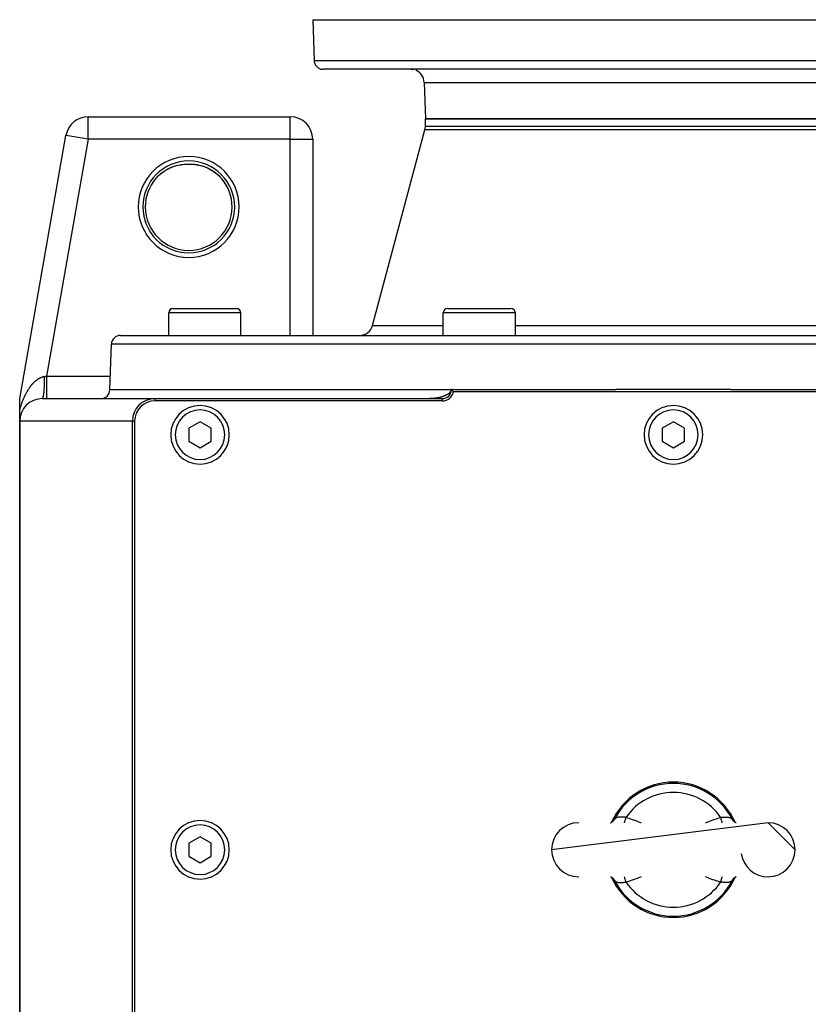
# Model space of a CAD drawing. Extents: x 24 to 1587, y -997 to 283.
# Drawn here: x 496 to 671, y -779 to -560 of the extents above; entities that cross this region are included whole.
import ezdxf

# ---------------------------------------------------------------- set-up
doc = ezdxf.new("R2010")
doc.units = 0
doc.linetypes.add('DASHED', pattern=[11.05, 8.7, -2.35])
doc.layers.get('0').update_dxf_attribs({"linetype": 'CONTINUOUS'})
doc.layers.add('NEVIDI', color=4, linetype='DASHED')

msp = doc.modelspace()

# ---------------------------------------------------------------- linework, layer by layer
at = {"color": 2}
for p, q in [((561, -560.440686), (561.316724, -569.510485)), ((561, -560.440686), (561.316724, -569.510485)), ((561, -560.440686), (721, -560.440686)), ((718.684494, -571.440686), (563.315506, -571.440686)), ((585.716978, -574.335987), (586, -582.440686)), ((585.716978, -574.335987), (586, -582.440686)), ((511.196849, -581.940686), (556, -581.940686)), ((511.196849, -581.944739), (511.196849, -581.940686)), ((511.196849, -581.940686), (556, -581.940686)), ((556, -581.944739), (556, -581.940686)), ((696, -582.440686), (586, -582.440686)), ((586, -584.045728), (586, -582.440686)), ((586, -584.045728), (586, -582.440686)), ((586, -582.440686), (696, -582.440686)), ((574.270134, -628.217143), (585.897777, -584.822186)), ((574.270134, -628.217143), (585.897777, -584.822186)), ((496.075686, -644.010651), (506.272536, -586.074007)), ((496.075686, -644.010651), (506.272536, -586.074007)), ((506.276527, -586.074709), (506.272536, -586.074007)), ((560.995947, -586.940686), (561, -586.940686)), ((561, -586.940686), (561, -630.440686)), ((561, -586.940686), (561, -630.440686)), ((528.494321, -593.744647), (528.939837, -593.497947)), ((528.939837, -593.497947), (529.394891, -593.277354)), ((529.394891, -593.277354), (529.855609, -593.083748)), ((529.855609, -593.083748), (530.318215, -592.917498)), ((530.318215, -592.917498), (530.783034, -592.777182)), ((530.783034, -592.777182), (531.250365, -592.66189)), ((532.17223, -592.506642), (532.193416, -592.504709)), ((532.660138, -592.462127), (533.041603, -592.445323)), ((533.110391, -592.443891), (533.154484, -592.443059)), ((533.232139, -592.441887), (533.287489, -592.441205)), ((533.287489, -592.441205), (533.297427, -592.441117)), ((533.362385, -592.440558), (533.363418, -592.440553)), ((533.427338, -592.440208), (533.498295, -592.440076)), ((533.498295, -592.440076), (533.570012, -592.4402)), ((533.570012, -592.4402), (533.63349, -592.440534)), ((533.698364, -592.441077), (533.699644, -592.441089)), ((533.762687, -592.441822), (533.778145, -592.442011)), ((533.778145, -592.442011), (533.825138, -592.442741)), ((533.88549, -592.443814), (533.907415, -592.444226)), ((533.907415, -592.444226), (533.937048, -592.444868)), ((534.337589, -592.46193), (534.815442, -592.505376)), ((534.344399, -592.462514), (534.819872, -592.505878)), ((534.815442, -592.505376), (535.291982, -592.573112)), ((535.277834, -592.570663), (535.749263, -592.661808)), ((535.291982, -592.573112), (535.766779, -592.665372)), ((535.749263, -592.661808), (536.219264, -592.77781)), ((536.219264, -592.77781), (536.688139, -592.919598)), ((536.688139, -592.919598), (537.154343, -593.087646)), ((537.154343, -593.087646), (537.613417, -593.281113)), ((537.613417, -593.281113), (538.065354, -593.50064)), ((538.065354, -593.50064), (538.510344, -593.747402)), ((526.134548, -595.737217), (526.361984, -595.477396)), ((526.361984, -595.477396), (526.367245, -595.471617)), ((526.367245, -595.471617), (526.439032, -595.393744)), ((526.439032, -595.393744), (526.748947, -595.077244)), ((526.748947, -595.077244), (526.824528, -595.00455)), ((526.813484, -595.013666), (526.824528, -595.003686)), ((526.824528, -595.00455), (527.149669, -594.709874)), ((527.149669, -594.709874), (527.229169, -594.641994)), ((527.229064, -594.641856), (527.568408, -594.369092)), ((527.229169, -594.641994), (527.253365, -594.621641)), ((527.568408, -594.369092), (527.649645, -594.307544)), ((527.631418, -594.320847), (527.996626, -594.059916)), ((528.058205, -594.018413), (528.494321, -593.744647)), ((538.510344, -593.747402), (538.939407, -594.017203)), ((539.00631, -594.063974), (539.378586, -594.328381)), ((539.378586, -594.328381), (539.792299, -594.65929)), ((539.792299, -594.65929), (540.178521, -595.006586)), ((540.177491, -595.006474), (540.488321, -595.316763)), ((540.488321, -595.316763), (540.560907, -595.393685)), ((540.560907, -595.393685), (540.63801, -595.477395)), ((540.63801, -595.477395), (540.858199, -595.728617)), ((540.858199, -595.728617), (540.865452, -595.737217)), ((540.864991, -595.737605), (540.866564, -595.736281)), ((529.060089, -630.440686), (529.060089, -625.440686)), ((529.060089, -630.440686), (529.060089, -625.440686)), ((529.067017, -630.440686), (529.067017, -625.440686)), ((529.067017, -630.440686), (529.067017, -625.440686)), ((530.067017, -624.440686), (544.067017, -624.440686)), ((530.925951, -624.440686), (531.396944, -624.440686)), ((541.522071, -624.440686), (542.162852, -624.440686)), ((542.723234, -624.440686), (543.194227, -624.440686)), ((543.56855, -624.440686), (543.840169, -624.440686)), ((545.067017, -630.440686), (545.067017, -625.440686)), ((545.067017, -630.440686), (545.067017, -625.440686)), ((589.948114, -630.440686), (589.948114, -625.440686)), ((589.948114, -630.440686), (589.948114, -625.440686)), ((590.948114, -624.440686), (604.948114, -624.440686)), ((605.948114, -630.440686), (605.948114, -625.440686)), ((605.948114, -630.440686), (605.948114, -625.440686)), ((518.350427, -630.440686), (763.649573, -630.440686)), ((516, -642.440686), (516.351645, -632.370887)), ((516, -642.440686), (516.351645, -632.370887)), ((516, -642.440686), (591.659575, -642.440686)), ((590.307321, -643.807525), (590.212921, -643.847156)), ((590.400869, -643.766074), (590.307321, -643.807525)), ((590.493467, -643.722702), (590.400869, -643.766074)), ((590.570493, -643.684664), (590.493467, -643.722702)), ((590.654428, -643.640984), (590.570493, -643.684664)), ((590.675395, -643.629681), (590.654428, -643.640984)), ((590.764491, -643.579767), (590.675395, -643.629681)), ((590.852104, -643.5274), (590.764491, -643.579767)), ((590.937992, -643.47244), (590.852104, -643.5274)), ((590.95088, -643.463851), (590.937992, -643.47244)), ((591.021902, -643.414738), (590.95088, -643.463851)), ((591.103497, -643.354061), (591.021902, -643.414738)), ((591.182374, -643.290113), (591.103497, -643.354061)), ((591.255858, -643.224699), (591.182374, -643.290113)), ((591.25811, -643.22259), (591.255858, -643.224699)), ((591.330179, -643.151242), (591.25811, -643.22259)), ((591.397823, -643.075967), (591.330179, -643.151242)), ((591.460213, -642.996692), (591.397823, -643.075967)), ((591.478327, -642.971285), (591.460213, -642.996692)), ((591.516326, -642.913242), (591.478327, -642.971285)), ((591.565029, -642.825419), (591.516326, -642.913242)), ((591.604999, -642.733429), (591.565029, -642.825419)), ((591.613952, -642.708394), (591.604999, -642.733429)), ((591.634773, -642.63801), (591.613952, -642.708394)), ((591.65326, -642.540091), (591.634773, -642.63801)), ((591.659575, -642.440686), (591.65326, -642.540091)), ((591.75, -642.440686), (591.659575, -642.440686)), ((591.75, -642.440686), (628.269034, -642.440686)), ((591.75, -642.440686), (591.941561, -642.641344)), ((591.941561, -642.641344), (592.19949, -642.940686)), ((689.80051, -642.940686), (592.19949, -642.940686)), ((653.730966, -642.440686), (628.269034, -642.440686)), ((653.730966, -642.440686), (690.25, -642.440686)), ((496, -644.87733), (496.00576, -644.637398)), ((496, -647.045389), (496, -644.87733)), ((496.00576, -644.637398), (496.018958, -644.442339)), ((496.018958, -644.442339), (496.075686, -644.010651)), ((501, -644.440686), (526, -644.440686)), ((526, -644.440686), (589.75, -644.440686)), ((589.75, -644.940686), (526, -644.940686)), ((586.997863, -644.438766), (586.895075, -644.440205)), ((587.100629, -644.436371), (586.997863, -644.438766)), ((587.203368, -644.433022), (587.100629, -644.436371)), ((587.233302, -644.431867), (587.203368, -644.433022)), ((587.30607, -644.428721), (587.233302, -644.431867)), ((587.408727, -644.423466), (587.30607, -644.428721)), ((587.511332, -644.417257), (587.408727, -644.423466)), ((587.613877, -644.41009), (587.511332, -644.417257)), ((587.716353, -644.401963), (587.613877, -644.41009)), ((587.818751, -644.392871), (587.716353, -644.401963)), ((587.861199, -644.388815), (587.818751, -644.392871)), ((587.921064, -644.382807), (587.861199, -644.388815)), ((588.02328, -644.371764), (587.921064, -644.382807)), ((588.125383, -644.359736), (588.02328, -644.371764)), ((588.227359, -644.346713), (588.125383, -644.359736)), ((588.329193, -644.332685), (588.227359, -644.346713)), ((588.430867, -644.317642), (588.329193, -644.332685)), ((588.475437, -644.310716), (588.430867, -644.317642)), ((588.532367, -644.301572), (588.475437, -644.310716)), ((588.633678, -644.284459), (588.532367, -644.301572)), ((588.734787, -644.266285), (588.633678, -644.284459)), ((588.835682, -644.247028), (588.734787, -644.266285)), ((588.936346, -644.226666), (588.835682, -644.247028)), ((589.036767, -644.205175), (588.936346, -644.226666)), ((589.064795, -644.198961), (589.036767, -644.205175)), ((589.136928, -644.182527), (589.064795, -644.198961)), ((589.236811, -644.158694), (589.136928, -644.182527)), ((589.336389, -644.133648), (589.236811, -644.158694)), ((589.435627, -644.107356), (589.336389, -644.133648)), ((589.534492, -644.079786), (589.435627, -644.107356)), ((589.61756, -644.055513), (589.534492, -644.079786)), ((589.632946, -644.050903), (589.61756, -644.055513)), ((589.730953, -644.020667), (589.632946, -644.050903)), ((589.828477, -643.989024), (589.730953, -644.020667)), ((589.92548, -643.955915), (589.828477, -643.989024)), ((590.021922, -643.921278), (589.92548, -643.955915)), ((590.117759, -643.885049), (590.021922, -643.921278)), ((590.122622, -643.88316), (590.117759, -643.885049)), ((590.212921, -643.847156), (590.122622, -643.88316)), ((495.999999, -649.440697), (496, -647.045387)), ((496, -795.891974), (496, -649.440686)), ((496, -649.440686), (496, -795.891974)), ((521, -834.440686), (521, -649.440686)), ((521.5, -649.440686), (521.5, -834.440686)), ((536, -649.553935), (533.5, -650.99731)), ((538.5, -650.99731), (536, -649.553935)), ((641, -649.553935), (638.5, -650.99731)), ((643.5, -650.99731), (641, -649.553935)), ((533.5, -650.99731), (533.5, -653.884062)), ((538.5, -653.884062), (538.5, -650.99731)), ((638.5, -650.99731), (638.5, -653.884062)), ((643.5, -653.884062), (643.5, -650.99731)), ((533.5, -653.884062), (536, -655.327437)), ((536, -655.327437), (538.5, -653.884062)), ((638.5, -653.884062), (641, -655.327437)), ((641, -655.327437), (643.5, -653.884062)), ((662, -738.440686), (614, -744.440686)), ((627.046804, -738.440686), (627.171432, -738.432292)), ((627.060005, -738.439797), (627.107209, -738.430037)), ((627.095923, -738.432952), (627.194128, -738.399216)), ((627.194128, -738.399216), (627.368399, -738.315604)), ((627.288111, -738.356197), (627.450069, -738.254816)), ((627.443716, -738.258792), (627.533218, -738.188656)), ((627.533218, -738.188656), (627.667823, -738.058449)), ((627.600802, -738.133192), (627.625384, -738.107664)), ((627.625384, -738.107664), (627.686695, -738.039403)), ((627.667823, -738.058449), (627.788199, -737.914856)), ((627.722518, -737.996114), (627.732121, -737.984034)), ((627.744421, -737.968252), (627.824146, -737.856345)), ((654.216292, -737.915324), (654.175852, -737.856342)), ((654.331798, -738.058049), (654.21141, -737.914419)), ((654.234184, -737.939923), (654.216292, -737.915324)), ((654.255573, -737.968245), (654.234184, -737.939923)), ((654.466419, -738.188284), (654.331798, -738.058049)), ((654.613932, -738.30388), (654.399931, -738.136119)), ((654.516812, -738.438586), (654.51735, -738.439647)), ((654.711853, -738.356167), (654.549893, -738.254784)), ((654.806463, -738.399468), (654.632202, -738.31586)), ((654.942284, -738.440686), (654.777044, -738.407404)), ((654.953355, -738.440686), (654.828802, -738.432297)), ((654.944202, -738.440686), (654.892989, -738.430096)), ((662, -738.440686), (668, -744.440686)), ((536, -741.553935), (533.5, -742.99731)), ((538.5, -742.99731), (536, -741.553935)), ((533.5, -742.99731), (533.5, -745.884062)), ((538.5, -745.884062), (538.5, -742.99731)), ((533.5, -745.884062), (536, -747.327437)), ((536, -747.327437), (538.5, -745.884062)), ((627.046586, -750.440686), (627.171198, -750.449075)), ((627.063304, -750.441811), (627.222956, -750.473968)), ((627.100432, -750.449915), (627.193537, -750.481904)), ((627.193537, -750.481904), (627.367798, -750.565512)), ((627.288147, -750.525205), (627.450107, -750.626588)), ((627.386068, -750.577492), (627.600069, -750.745253)), ((627.533581, -750.693088), (627.668202, -750.823323)), ((654.466782, -750.692716), (654.332177, -750.822923)), ((654.374627, -750.773696), (654.399222, -750.748156)), ((654.556284, -750.62258), (654.466782, -750.692716)), ((654.697711, -750.53405), (654.549931, -750.626556)), ((654.805872, -750.482156), (654.631601, -750.565768)), ((654.904077, -750.44842), (654.805872, -750.482156)), ((654.953195, -750.440686), (654.828568, -750.44908)), ((627.668202, -750.823323), (627.78859, -750.966953)), ((627.765816, -750.941448), (627.744427, -750.913127)), ((627.783708, -750.966048), (627.765816, -750.941448)), ((627.824148, -751.02503), (627.783708, -750.966048)), ((654.175854, -751.025027), (654.255553, -750.913153)), ((654.332177, -750.822923), (654.211801, -750.966516)), ((654.255553, -750.913153), (654.271945, -750.892197)), ((654.277506, -750.885228), (654.313305, -750.841969))]:
    msp.add_line(p, q, dxfattribs=at)
for centre, radius, start, end in [((563.315506, -569.440686), 2, 182, 255.333333), ((563.315506, -569.440686), 2, 255.384615, 270), ((582.718805, -574.440686), 3, 75.384615, 90), ((582.718805, -574.440686), 3, 2, 67.846154), ((511.196849, -586.940686), 5, 90, 170.018171), ((556, -586.940686), 5, 0, 90), ((583, -584.045728), 3, 345, 360), ((530.060089, -625.440686), 1, 95.384615, 180), ((530.067017, -625.440686), 1, 90, 180), ((544.067017, -625.440686), 1, 0, 90), ((590.948114, -625.440686), 1, 90, 180), ((604.948114, -625.440686), 1, 0, 90), ((571.372356, -627.440686), 3, 272.727273, 345), ((518.350427, -632.440686), 2, 90, 178), ((514, -642.440686), 2, 270, 360), ((589.75, -642.440686), 2, 270, 360), ((589.75, -642.440686), 2.5, 270, 348.463041), ((501, -649.440686), 5, 90, 180), ((526, -649.440686), 5, 90, 180), ((526, -649.440686), 4.5, 90, 180), ((536, -652.440686), 6.5, 0, 180), ((641, -652.440686), 6.5, 0, 180), ((536, -652.440686), 6.5, 180, 360), ((641, -652.440686), 6.5, 180, 360), ((641, -744.440686), 15, 24.109893, 155.890154), ((536, -744.440686), 6.5, 0, 180), ((620, -744.440686), 6, 90, 180), ((662, -744.440686), 6, 0, 90), ((536, -744.440686), 6.5, 180, 360), ((620, -744.440686), 6, 180, 270), ((662, -744.440686), 6, 188.130102, 270), ((662, -744.440686), 6, 270, 360), ((641, -744.440686), 15, 204.109893, 335.890154)]:
    msp.add_arc(centre, radius, start, end, dxfattribs=at)
at = {"layer": 'NEVIDI', "color": 7, "linetype": 'CONTINUOUS'}
for p, q in [((561.316724, -569.510485), (720.683276, -569.510485)), ((585.716978, -574.335987), (696.283022, -574.335987)), ((511.196849, -586.940686), (511.196849, -581.944739)), ((556, -586.940686), (556, -581.944739)), ((696.102223, -584.822186), (585.897777, -584.822186)), ((586, -584.045728), (696, -584.045728)), ((511.196849, -586.940686), (501.956849, -639.440686)), ((511.196849, -586.940686), (506.276527, -586.074709)), ((556, -586.940686), (511.196849, -586.940686)), ((556, -586.940686), (560.995947, -586.940686)), ((556, -630.440686), (556, -586.940686)), ((528.515257, -593.732015), (528.877133, -593.530283)), ((528.877133, -593.530283), (528.961161, -593.486403)), ((528.961161, -593.486403), (529.329143, -593.306706)), ((529.329143, -593.306706), (529.332794, -593.305022)), ((529.332794, -593.305022), (529.415611, -593.267332)), ((529.415611, -593.267332), (529.788254, -593.109507)), ((529.788254, -593.109507), (529.875365, -593.075313)), ((529.875365, -593.075313), (530.249598, -592.939614)), ((530.249598, -592.939614), (530.336615, -592.910605)), ((530.336615, -592.910605), (530.480793, -592.864604)), ((530.480793, -592.864604), (530.711789, -592.796175)), ((530.711789, -592.796175), (530.799428, -592.771886)), ((530.799428, -592.771886), (531.175391, -592.677899)), ((531.175391, -592.677899), (531.264338, -592.658048)), ((531.264338, -592.658048), (531.641721, -592.583759)), ((531.641721, -592.583759), (531.673413, -592.578245)), ((531.673413, -592.578245), (531.731731, -592.568387)), ((531.731731, -592.568387), (532.111968, -592.513265)), ((532.111968, -592.513265), (532.201913, -592.502528)), ((532.201913, -592.502528), (532.585926, -592.466499)), ((532.585926, -592.466499), (532.674332, -592.460448)), ((532.674332, -592.460448), (532.889562, -592.449246)), ((532.889562, -592.449246), (533.054946, -592.444133)), ((533.059109, -592.444302), (533.059735, -592.444247)), ((533.059735, -592.444247), (533.062662, -592.443971)), ((533.062662, -592.443971), (533.110391, -592.443042)), ((533.110391, -592.443042), (533.111976, -592.443013)), ((533.111976, -592.443013), (533.170088, -592.442032)), ((533.170088, -592.442032), (533.171728, -592.442007)), ((533.171728, -592.442007), (533.232139, -592.441156)), ((533.232139, -592.441156), (533.233844, -592.441135)), ((533.233844, -592.441135), (533.296568, -592.44044)), ((533.296568, -592.44044), (533.298317, -592.440423)), ((533.298317, -592.440423), (533.362385, -592.439911)), ((533.362385, -592.439911), (533.364192, -592.4399)), ((533.364192, -592.4399), (533.429185, -592.439583)), ((533.429185, -592.439583), (533.431018, -592.439577)), ((533.431018, -592.439577), (533.49684, -592.439465)), ((533.49684, -592.439465), (533.498663, -592.439465)), ((533.498663, -592.439465), (533.564757, -592.439563)), ((533.564757, -592.439563), (533.566578, -592.439568)), ((533.566578, -592.439568), (533.632203, -592.439875)), ((533.632203, -592.439875), (533.633995, -592.439886)), ((533.633995, -592.439886), (533.698364, -592.440392)), ((533.698364, -592.440392), (533.700107, -592.440408)), ((533.700107, -592.440408), (533.762687, -592.441091)), ((533.762687, -592.441091), (533.764391, -592.441113)), ((533.764391, -592.441113), (533.825138, -592.441956)), ((533.825138, -592.441956), (533.826784, -592.441981)), ((533.826784, -592.441981), (533.88549, -592.442966)), ((533.88549, -592.442966), (533.887102, -592.442995)), ((533.887102, -592.442995), (533.937338, -592.443971)), ((533.937338, -592.443971), (534.110444, -592.449246)), ((534.110444, -592.449246), (534.24476, -592.455646)), ((534.24476, -592.455646), (534.32523, -592.46042)), ((534.32523, -592.46042), (534.705915, -592.492432)), ((534.705915, -592.492432), (534.7964, -592.502335)), ((534.7964, -592.502335), (535.176051, -592.553565)), ((535.176051, -592.553565), (535.266524, -592.568098)), ((535.266524, -592.568098), (535.272864, -592.569169)), ((535.326593, -592.578246), (535.644958, -592.638731)), ((535.644958, -592.638731), (535.735381, -592.657988)), ((535.735381, -592.657988), (536.11297, -592.748519)), ((536.11297, -592.748519), (536.203049, -592.772565)), ((536.203049, -592.772565), (536.444621, -592.842897)), ((536.580159, -592.883749), (536.670145, -592.912835)), ((536.670145, -592.912835), (537.045376, -593.045076)), ((537.045376, -593.045076), (537.134522, -593.079151)), ((537.134522, -593.079151), (537.505005, -593.232118)), ((537.505005, -593.232118), (537.592685, -593.271072)), ((537.592685, -593.271072), (537.667203, -593.305029)), ((537.667203, -593.305029), (537.957551, -593.444991)), ((537.957551, -593.444991), (538.044187, -593.489178)), ((538.044187, -593.489178), (538.403975, -593.685169)), ((527.253365, -594.621641), (527.568408, -594.369092)), ((527.649645, -594.307544), (527.996626, -594.059916)), ((527.996626, -594.059916), (528.078334, -594.005028)), ((528.078334, -594.005028), (528.25018, -593.893617)), ((528.25018, -593.893617), (528.432942, -593.780904)), ((528.432942, -593.780904), (528.515257, -593.732015)), ((538.403975, -593.685169), (538.489347, -593.73474)), ((538.489347, -593.73474), (538.74979, -593.893617)), ((538.74979, -593.893617), (538.84469, -593.954475)), ((538.84469, -593.954475), (538.928796, -594.009785)), ((538.928796, -594.009785), (539.27818, -594.254037)), ((539.27818, -594.254037), (539.360502, -594.315158)), ((539.360502, -594.315158), (539.698734, -594.581758)), ((539.698734, -594.581758), (539.746638, -594.621637)), ((539.746638, -594.621637), (539.777414, -594.64755)), ((539.777414, -594.64755), (540.101517, -594.935009)), ((540.101517, -594.935009), (540.177491, -595.006474)), ((529.067017, -625.440686), (529.060089, -625.440686)), ((545.067017, -625.440686), (529.067017, -625.440686)), ((605.948114, -625.440686), (589.948114, -625.440686)), ((574.270134, -628.217143), (589.948114, -628.217143)), ((605.948114, -628.217143), (676.051886, -628.217143)), ((765.648355, -632.370887), (516.351645, -632.370887)), ((501.742693, -639.476179), (501.956846, -639.440681)), ((501.956846, -639.440681), (501.956847, -639.722495)), ((501.956849, -639.440686), (516.104762, -639.440686)), ((498.434149, -641.688806), (498.494789, -641.610129)), ((498.494789, -641.610129), (498.50384, -641.598531)), ((498.50384, -641.598531), (498.56508, -641.521048)), ((498.56508, -641.521048), (498.574089, -641.509793)), ((498.574089, -641.509793), (498.635851, -641.433615)), ((498.635851, -641.433615), (498.645074, -641.422386)), ((498.645074, -641.422386), (498.707349, -641.347544)), ((498.707349, -641.347544), (498.716614, -641.336556)), ((498.716614, -641.336556), (498.779407, -641.263055)), ((498.779407, -641.263055), (498.78879, -641.252218)), ((498.78879, -641.252218), (498.852144, -641.180024)), ((498.852144, -641.180024), (498.861607, -641.169385)), ((498.861607, -641.169385), (498.925505, -641.098534)), ((498.925505, -641.098534), (498.935082, -641.088061)), ((498.935082, -641.088061), (498.972077, -641.047963)), ((498.972077, -641.047963), (498.999587, -641.01851)), ((498.999587, -641.01851), (499.009227, -641.008263)), ((499.009227, -641.008263), (499.074319, -640.940062)), ((499.074319, -640.940062), (499.084037, -640.930027)), ((499.084037, -640.930027), (499.149742, -640.863177)), ((499.149742, -640.863177), (499.159562, -640.853333)), ((499.159562, -640.853333), (499.22587, -640.78787)), ((499.22587, -640.78787), (499.235787, -640.778228)), ((499.235787, -640.778228), (499.302749, -640.714127)), ((499.302749, -640.714127), (499.312718, -640.704733)), ((499.312718, -640.704733), (499.380289, -640.642065)), ((499.380289, -640.642065), (499.390393, -640.632844)), ((499.390393, -640.632844), (499.458612, -640.57161)), ((499.458612, -640.57161), (499.46882, -640.562599)), ((499.46882, -640.562599), (499.537742, -640.502786)), ((499.537742, -640.502786), (499.547957, -640.494072)), ((499.547957, -640.494072), (499.617577, -640.435726)), ((499.617577, -640.435726), (499.62798, -640.427162)), ((499.62798, -640.427162), (499.646513, -640.412006)), ((499.646513, -640.412006), (499.698188, -640.370413)), ((499.698188, -640.370413), (499.708662, -640.362102)), ((499.708662, -640.362102), (499.779401, -640.307021)), ((499.779401, -640.307021), (499.78979, -640.299086)), ((499.78979, -640.299086), (499.860818, -640.245889)), ((499.860818, -640.245889), (499.871389, -640.238128)), ((499.871389, -640.238128), (499.942629, -640.18688)), ((499.942629, -640.18688), (499.953226, -640.179413)), ((499.953226, -640.179413), (500.024837, -640.130015)), ((500.024837, -640.130015), (500.035497, -640.122819)), ((500.035497, -640.122819), (500.107359, -640.075372)), ((500.107359, -640.075372), (500.118059, -640.068465)), ((500.118059, -640.068465), (500.19017, -640.022982)), ((500.19017, -640.022982), (500.200932, -640.016353)), ((500.200932, -640.016353), (500.273456, -639.972749)), ((500.273456, -639.972749), (500.284263, -639.966411)), ((500.284263, -639.966411), (500.325625, -639.942532)), ((500.325625, -639.942532), (500.357077, -639.924778)), ((500.357077, -639.924778), (500.367893, -639.918753)), ((500.367893, -639.918753), (500.441073, -639.879067)), ((500.441073, -639.879067), (500.451979, -639.873314)), ((500.451979, -639.873314), (500.525452, -639.835646)), ((500.525452, -639.835646), (500.536407, -639.830192)), ((500.536407, -639.830192), (500.610287, -639.794518)), ((500.610287, -639.794518), (500.621144, -639.789438)), ((500.621144, -639.789438), (500.695389, -639.755811)), ((500.695389, -639.755811), (500.706452, -639.750967)), ((500.706452, -639.750967), (500.780972, -639.719464)), ((500.780972, -639.719464), (500.792076, -639.714937)), ((500.792076, -639.714937), (500.866948, -639.68555)), ((500.866948, -639.68555), (500.878116, -639.681336)), ((500.878116, -639.681336), (500.953364, -639.654088)), ((500.953364, -639.654088), (500.964577, -639.650199)), ((500.964577, -639.650199), (501.000233, -639.638129)), ((501.000233, -639.638129), (501.040183, -639.625139)), ((501.040183, -639.625139), (501.051447, -639.621577)), ((501.051447, -639.621577), (501.127234, -639.598786)), ((501.127234, -639.598786), (501.138515, -639.595567)), ((501.138515, -639.595567), (501.21435, -639.575113)), ((501.21435, -639.575113), (501.225599, -639.572254)), ((501.225599, -639.572254), (501.30142, -639.554165)), ((501.30142, -639.554165), (501.312683, -639.551654)), ((501.312683, -639.551654), (501.388454, -639.53595)), ((501.388454, -639.53595), (501.399712, -639.533793)), ((501.399712, -639.533793), (501.464043, -639.522353)), ((501.427613, -641.38429), (501.404726, -641.887809)), ((501.428126, -641.371137), (501.427613, -641.38429)), ((501.431177, -641.29063), (501.428126, -641.371137)), ((501.447684, -640.759161), (501.431177, -641.29063)), ((501.448028, -640.745529), (501.447684, -640.759161)), ((501.450067, -640.661397), (501.448028, -640.745529)), ((501.45992, -640.110937), (501.450067, -640.661397)), ((501.460095, -640.096896), (501.45992, -640.110937)), ((501.461084, -640.010639), (501.460095, -640.096896)), ((501.464047, -639.522351), (501.461084, -640.010639)), ((501.464047, -639.522351), (501.491087, -639.517874)), ((501.491087, -639.517874), (501.662131, -639.48953)), ((501.662131, -639.48953), (501.710172, -639.481568)), ((501.710172, -639.481568), (501.742693, -639.476179)), ((501.956847, -639.722495), (501.956848, -640.007636)), ((501.956848, -640.007636), (501.956848, -640.021862)), ((501.956848, -640.021862), (501.956849, -640.348573)), ((501.956849, -640.348573), (501.956849, -640.665246)), ((501.956849, -640.665246), (501.956849, -640.679129)), ((501.956849, -640.679129), (501.956849, -640.960226)), ((501.956849, -640.960226), (501.95685, -641.300786)), ((501.95685, -641.300786), (501.95685, -641.314073)), ((501.95685, -641.314073), (501.95685, -641.547701)), ((501.95685, -641.547701), (501.95685, -641.90327)), ((497.130205, -643.867591), (497.178175, -643.767285)), ((497.178175, -643.767285), (497.185235, -643.752682)), ((497.185235, -643.752682), (497.233797, -643.653347)), ((497.233797, -643.653347), (497.240945, -643.638886)), ((497.240945, -643.638886), (497.290108, -643.540512)), ((497.290108, -643.540512), (497.297312, -643.526255)), ((497.297312, -643.526255), (497.347007, -643.428981)), ((497.347007, -643.428981), (497.354319, -643.414826)), ((497.354319, -643.414826), (497.404616, -643.318518)), ((497.404616, -643.318518), (497.412021, -643.304495)), ((497.412021, -643.304495), (497.462958, -643.209087)), ((497.462958, -643.209087), (497.470448, -643.195211)), ((497.470448, -643.195211), (497.521895, -643.100943)), ((497.521895, -643.100943), (497.52947, -643.087213)), ((497.52947, -643.087213), (497.581586, -642.993795)), ((497.581586, -642.993795), (497.589257, -642.980194)), ((497.589257, -642.980194), (497.64203, -642.887656)), ((497.64203, -642.887656), (497.649793, -642.874195)), ((497.649793, -642.874195), (497.668775, -642.841435)), ((497.668775, -642.841435), (497.703126, -642.782722)), ((497.703126, -642.782722), (497.711099, -642.769199)), ((497.711099, -642.769199), (497.765002, -642.678783)), ((497.765002, -642.678783), (497.77306, -642.665417)), ((497.77306, -642.665417), (497.827631, -642.575901)), ((497.827631, -642.575901), (497.8358, -642.562651)), ((497.8358, -642.562651), (497.891028, -642.474067)), ((497.891028, -642.474067), (497.899297, -642.460951)), ((497.899297, -642.460951), (497.955203, -642.373274)), ((497.955203, -642.373274), (497.963561, -642.360313)), ((497.963561, -642.360313), (498.020186, -642.273503)), ((498.020186, -642.273503), (498.028662, -642.260656)), ((498.028662, -642.260656), (498.08598, -642.174782)), ((498.08598, -642.174782), (498.094549, -642.162091)), ((498.094549, -642.162091), (498.152623, -642.077086)), ((498.152623, -642.077086), (498.161194, -642.064686)), ((498.161194, -642.064686), (498.219853, -641.980823)), ((498.219853, -641.980823), (498.228606, -641.968457)), ((498.228606, -641.968457), (498.28771, -641.885948)), ((498.28771, -641.885948), (498.296539, -641.873769)), ((498.296539, -641.873769), (498.310706, -641.854308)), ((498.310706, -641.854308), (498.356169, -641.792511)), ((498.356169, -641.792511), (498.365009, -641.780608)), ((498.365009, -641.780608), (498.42517, -641.700601)), ((498.42517, -641.700601), (498.434149, -641.688806)), ((501.226417, -643.805306), (501.179687, -644.050745)), ((501.227565, -643.798372), (501.226417, -643.805306)), ((501.234584, -643.754965), (501.227565, -643.798372)), ((501.277905, -643.445211), (501.234584, -643.754965)), ((501.278957, -643.436706), (501.277905, -643.445211)), ((501.28538, -643.383715), (501.278957, -643.436706)), ((501.324547, -643.0149), (501.28538, -643.383715)), ((501.325486, -643.004976), (501.324547, -643.0149)), ((501.331185, -642.943517), (501.325486, -643.004976)), ((501.365496, -642.522141), (501.331185, -642.943517)), ((501.366315, -642.510829), (501.365496, -642.522141)), ((501.371209, -642.44184), (501.366315, -642.510829)), ((501.400053, -641.975426), (501.371209, -642.44184)), ((501.400721, -641.963148), (501.400053, -641.975426)), ((501.404726, -641.887809), (501.400721, -641.963148)), ((501.95685, -641.90327), (501.95685, -641.915729)), ((501.95685, -641.915729), (501.956851, -642.101672)), ((501.956851, -642.101672), (501.956851, -642.461566)), ((501.956851, -642.461566), (501.956852, -642.472968)), ((501.956852, -642.472968), (501.956852, -642.613303)), ((501.956852, -642.613303), (501.956854, -642.966079)), ((501.956854, -643.817033), (501.956852, -644.07104)), ((501.956854, -642.966079), (501.956854, -642.976219)), ((501.956854, -642.976219), (501.956854, -643.074499)), ((501.956854, -643.074499), (501.956855, -643.40744)), ((501.956855, -643.477872), (501.956854, -643.777971)), ((501.956854, -643.777971), (501.956854, -643.785106)), ((501.956854, -643.785106), (501.956854, -643.817033)), ((501.956855, -643.40744), (501.956855, -643.416251)), ((501.956855, -643.416251), (501.956855, -643.477872)), ((496.287317, -646.03425), (496.325918, -645.912942)), ((496.325918, -645.912942), (496.331715, -645.89497)), ((496.331715, -645.89497), (496.370912, -645.775092)), ((496.370912, -645.775092), (496.376793, -645.757344)), ((496.376793, -645.757344), (496.416599, -645.638799)), ((496.416599, -645.638799), (496.422576, -645.621231)), ((496.422576, -645.621231), (496.42858, -645.603642)), ((496.42858, -645.603642), (496.462988, -645.503976)), ((496.462988, -645.503976), (496.469055, -645.486596)), ((496.469055, -645.486596), (496.510085, -645.370542)), ((496.510085, -645.370542), (496.516234, -645.353364)), ((496.516234, -645.353364), (496.55793, -645.238337)), ((496.55793, -645.238337), (496.564179, -645.221311)), ((496.564179, -645.221311), (496.606427, -645.107597)), ((496.606427, -645.107597), (496.612762, -645.090755)), ((496.612762, -645.090755), (496.655558, -644.978324)), ((496.655558, -644.978324), (496.661958, -644.961711)), ((496.661958, -644.961711), (496.705239, -644.850693)), ((496.705239, -644.850693), (496.711711, -644.834286)), ((496.711711, -644.834286), (496.755444, -644.724709)), ((496.755444, -644.724709), (496.76199, -644.7085)), ((496.76199, -644.7085), (496.806219, -644.600222)), ((496.806219, -644.600222), (496.812827, -644.584231)), ((496.812827, -644.584231), (496.85761, -644.477087)), ((496.85761, -644.477087), (496.864197, -644.461505)), ((496.864197, -644.461505), (496.909487, -644.355573)), ((496.909487, -644.355573), (496.916155, -644.340153)), ((496.916155, -644.340153), (496.962001, -644.235318)), ((496.962001, -644.235318), (496.968751, -644.220056)), ((496.968751, -644.220056), (497.015116, -644.116396)), ((497.015116, -644.116396), (497.021937, -644.101317)), ((497.021937, -644.101317), (497.046928, -644.046435)), ((497.046928, -644.046435), (497.068843, -643.998774)), ((497.068843, -643.998774), (497.075748, -643.983848)), ((497.075748, -643.983848), (497.123229, -643.882339)), ((497.123229, -643.882339), (497.130205, -643.867591)), ((501.052081, -644.409087), (501.000119, -644.440686)), ((501.053388, -644.407477), (501.052081, -644.409087)), ((501.061364, -644.396775), (501.053388, -644.407477)), ((501.112509, -644.291535), (501.061364, -644.396775)), ((501.113785, -644.288078), (501.112509, -644.291535)), ((501.121536, -644.266187), (501.113785, -644.288078)), ((501.17095, -644.089144), (501.121536, -644.266187)), ((501.172173, -644.083905), (501.17095, -644.089144)), ((501.179687, -644.050745), (501.172173, -644.083905)), ((501.956848, -644.284871), (501.956847, -644.400903)), ((501.956847, -644.400903), (501.956847, -644.405092)), ((501.956847, -644.405092), (501.956847, -644.406776)), ((501.956847, -644.406776), (501.956849, -644.440686)), ((501.956851, -644.086601), (501.956848, -644.281315)), ((501.956848, -644.281315), (501.956848, -644.282254)), ((501.956848, -644.282254), (501.956848, -644.284871)), ((501.956852, -644.076461), (501.956851, -644.086601)), ((501.956852, -644.07104), (501.956852, -644.076461)), ((526, -644.440686), (526, -644.940686)), ((589.75, -644.440686), (589.75, -644.940686)), ((496, -647.045387), (496.029789, -646.929954)), ((496.029789, -646.929954), (496.034986, -646.910112)), ((496.034986, -646.910112), (496.070107, -646.778201)), ((496.070107, -646.778201), (496.075388, -646.758682)), ((496.075388, -646.758682), (496.111082, -646.628852)), ((496.111082, -646.628852), (496.116436, -646.609679)), ((496.116436, -646.609679), (496.152716, -646.481738)), ((496.152716, -646.481738), (496.158168, -646.462803)), ((496.158168, -646.462803), (496.195014, -646.336722)), ((496.195014, -646.336722), (496.200551, -646.318052)), ((496.200551, -646.318052), (496.237976, -646.19367)), ((496.237976, -646.19367), (496.243594, -646.175262)), ((496.243594, -646.175262), (496.281608, -646.052442)), ((496.281608, -646.052442), (496.287317, -646.03425)), ((521, -649.440686), (496, -649.440686)), ((521, -649.440686), (521.5, -649.440686)), ((627.858372, -737.780188), (627.928946, -737.675123)), ((627.921817, -737.68911), (627.928946, -737.675123)), ((627.955623, -737.634746), (627.928946, -737.675123)), ((627.972963, -737.611737), (627.955623, -737.634746)), ((627.979674, -737.603363), (627.972963, -737.611737)), ((628.042156, -737.535845), (627.979674, -737.603363)), ((628.05064, -737.527824), (628.042156, -737.535845)), ((628.0593, -737.519865), (628.05064, -737.527824)), ((628.126166, -737.46495), (628.0593, -737.519865)), ((628.136148, -737.4576), (628.126166, -737.46495)), ((628.196774, -737.416785), (628.136148, -737.4576)), ((628.223345, -737.400717), (628.196774, -737.416785)), ((628.234576, -737.394223), (628.223345, -737.400717)), ((628.333044, -737.343854), (628.234576, -737.394223)), ((628.345601, -737.338191), (628.333044, -737.343854)), ((628.36439, -737.330003), (628.345601, -737.338191)), ((628.455515, -737.294729), (628.36439, -737.330003)), ((628.469414, -737.28994), (628.455515, -737.294729)), ((628.55842, -737.262543), (628.469414, -737.28994)), ((628.588781, -737.254394), (628.55842, -737.262543)), ((628.603695, -737.250597), (628.588781, -737.254394)), ((628.731283, -737.223211), (628.603695, -737.250597)), ((628.747062, -737.220409), (628.731283, -737.223211)), ((628.775063, -737.215729), (628.747062, -737.220409)), ((628.882955, -737.200952), (628.775063, -737.215729)), ((628.899932, -737.199066), (628.882955, -737.200952)), ((629.011221, -737.189352), (628.899932, -737.199066)), ((629.044083, -737.187302), (629.011221, -737.189352)), ((629.061958, -737.186331), (629.044083, -737.187302)), ((629.212632, -737.181844), (629.061958, -737.186331)), ((629.231075, -737.18171), (629.212632, -737.181844)), ((629.26385, -737.181674), (629.231075, -737.18171)), ((629.386525, -737.183617), (629.26385, -737.181674)), ((629.405658, -737.184186), (629.386525, -737.183617)), ((629.530394, -737.189363), (629.405658, -737.184186)), ((629.567018, -737.191303), (629.530394, -737.189363)), ((629.586867, -737.192422), (629.567018, -737.191303)), ((629.754299, -737.203367), (629.586867, -737.192422)), ((629.774765, -737.204845), (629.754299, -737.203367)), ((629.80958, -737.207402), (629.774765, -737.204845)), ((629.853985, -737.210726), (629.80958, -737.207402)), ((629.94622, -737.217725), (629.853985, -737.210726)), ((629.967112, -737.219308), (629.94622, -737.217725)), ((630.100534, -737.229123), (629.967112, -737.219308)), ((630.141836, -737.231981), (630.100534, -737.229123)), ((630.163142, -737.233408), (630.141836, -737.231981)), ((630.34235, -737.243693), (630.163142, -737.233408)), ((630.364274, -737.24469), (630.34235, -737.243693)), ((630.403487, -737.246302), (630.364274, -737.24469)), ((630.37823, -737.695448), (630.391342, -737.65059)), ((630.391342, -737.65059), (630.429621, -737.519632)), ((630.508593, -737.249449), (630.403487, -737.246302)), ((630.429621, -737.519632), (630.446697, -737.461213)), ((630.446697, -737.461213), (630.460079, -737.415431)), ((630.460079, -737.415431), (630.498836, -737.282838)), ((630.498836, -737.282838), (630.508593, -737.249456)), ((630.508593, -737.249449), (631.202321, -737.462558)), ((631.202321, -737.462558), (631.301274, -737.494567)), ((631.301274, -737.494567), (632.1186, -737.773007)), ((649.935129, -737.753969), (650.775894, -737.469567)), ((650.775894, -737.469567), (650.877875, -737.436897)), ((650.877875, -737.436897), (651.491407, -737.249449)), ((651.491407, -737.249449), (651.596465, -737.246271)), ((651.497365, -737.269827), (651.49141, -737.249455)), ((651.536214, -737.402741), (651.497365, -737.269827)), ((651.553304, -737.461211), (651.536214, -737.402741)), ((651.566686, -737.506992), (651.553304, -737.461211)), ((651.604999, -737.63807), (651.566686, -737.506992)), ((651.596465, -737.246271), (651.656473, -737.243711)), ((651.62177, -737.695447), (651.604999, -737.63807)), ((651.656473, -737.243711), (651.678222, -737.242664)), ((651.678222, -737.242664), (651.858211, -737.231988)), ((651.858211, -737.231988), (651.879788, -737.230512)), ((651.879788, -737.230512), (651.899733, -737.229121)), ((651.899733, -737.229121), (652.055297, -737.217626)), ((652.055297, -737.217626), (652.076197, -737.216036)), ((652.076197, -737.216036), (652.145955, -737.210741)), ((652.145955, -737.210741), (652.190483, -737.207412)), ((652.190483, -737.207412), (652.246233, -737.203348)), ((652.246233, -737.203348), (652.266501, -737.20191)), ((652.266501, -737.20191), (652.432003, -737.191362)), ((652.432003, -737.191362), (652.451838, -737.190287)), ((652.451838, -737.190287), (652.469453, -737.189375)), ((652.469453, -737.189375), (652.614016, -737.183605)), ((652.614016, -737.183605), (652.633293, -737.183101)), ((652.633293, -737.183101), (652.736144, -737.181674)), ((652.736144, -737.181674), (652.789117, -737.181858)), ((652.789117, -737.181858), (652.807512, -737.182083)), ((652.807512, -737.182083), (652.956409, -737.187319)), ((652.956409, -737.187319), (652.974017, -737.188377)), ((652.974017, -737.188377), (652.988839, -737.189346)), ((652.988839, -737.189346), (653.116419, -737.200881)), ((653.116419, -737.200881), (653.133266, -737.202863)), ((653.133266, -737.202863), (653.2249, -737.215732)), ((653.2249, -737.215732), (653.269137, -737.223298)), ((653.269137, -737.223298), (653.285078, -737.226255)), ((653.285078, -737.226255), (653.412446, -737.254713)), ((653.412446, -737.254713), (653.427213, -737.258614)), ((653.427213, -737.258614), (653.441679, -737.262568)), ((653.441679, -737.262568), (653.544653, -737.294783)), ((653.544653, -737.294783), (653.558285, -737.299626)), ((653.558285, -737.299626), (653.635602, -737.329994)), ((653.635602, -737.329994), (653.666264, -737.343529)), ((653.666264, -737.343529), (653.678776, -737.349318)), ((653.678776, -737.349318), (653.776896, -737.400792)), ((653.776896, -737.400792), (653.788052, -737.407412)), ((653.788052, -737.407412), (653.803173, -737.416668)), ((653.803173, -737.416668), (653.874306, -737.465179)), ((653.874306, -737.465179), (653.883975, -737.472494)), ((653.883975, -737.472494), (653.940626, -737.519676)), ((653.940626, -737.519676), (653.95768, -737.535576)), ((653.95768, -737.535576), (653.965781, -737.543456)), ((653.965781, -737.543456), (654.026545, -737.611076)), ((654.026545, -737.611076), (654.033081, -737.61949)), ((654.033081, -737.61949), (654.044342, -737.634679)), ((654.044342, -737.634679), (654.071054, -737.675123)), ((654.071054, -737.675123), (654.151488, -737.79537)), ((654.095101, -737.721173), (654.071054, -737.675123)), ((627.736833, -737.976129), (627.847553, -737.796867)), ((627.824146, -737.856345), (627.829826, -737.847651)), ((627.829826, -737.847651), (627.848868, -737.817689)), ((627.848868, -737.817689), (627.862288, -737.795773)), ((627.862288, -737.795773), (627.921817, -737.68911)), ((628.767982, -738.738614), (628.769876, -738.739097)), ((630.160397, -738.440686), (630.174857, -738.391216)), ((630.174857, -738.391216), (630.188859, -738.343311)), ((630.188859, -738.343311), (630.200007, -738.305174)), ((630.200007, -738.305174), (630.233184, -738.191669)), ((630.233184, -738.191669), (630.248319, -738.139891)), ((630.248319, -738.139891), (630.260317, -738.098846)), ((630.260317, -738.098846), (630.295735, -737.977674)), ((630.295735, -737.977674), (630.311764, -737.922839)), ((630.311764, -737.922839), (630.324425, -737.879522)), ((630.324425, -737.879522), (630.361552, -737.752506)), ((630.361552, -737.752506), (630.37823, -737.695448)), ((632.1186, -737.773007), (632.216847, -737.808058)), ((632.216847, -737.808058), (633.027803, -738.108741)), ((633.027803, -738.108741), (633.126158, -738.146453)), ((633.126158, -738.146453), (633.873985, -738.440686)), ((648.125997, -738.440686), (648.901606, -738.135793)), ((648.901606, -738.135793), (649.002374, -738.097225)), ((649.002374, -738.097225), (649.834243, -737.789786)), ((649.834243, -737.789786), (649.935129, -737.753969)), ((651.634848, -737.740186), (651.62177, -737.695447)), ((651.672056, -737.867482), (651.634848, -737.740186)), ((651.688236, -737.922838), (651.672056, -737.867482)), ((651.700806, -737.965839), (651.688236, -737.922838)), ((651.736297, -738.087259), (651.700806, -737.965839)), ((651.751681, -738.13989), (651.736297, -738.087259)), ((651.763519, -738.18039), (651.751681, -738.13989)), ((651.796835, -738.294369), (651.763519, -738.18039)), ((651.811141, -738.343311), (651.796835, -738.294369)), ((651.822103, -738.380816), (651.811141, -738.343311)), ((651.839603, -738.440686), (651.822103, -738.380816)), ((654.132706, -737.787419), (654.095101, -737.721173)), ((654.15113, -737.817686), (654.132706, -737.787419)), ((654.175852, -737.856342), (654.15113, -737.817686)), ((654.151488, -737.79537), (654.162265, -737.812113)), ((654.162265, -737.812113), (654.169417, -737.823302)), ((654.169417, -737.823302), (654.26247, -737.975336)), ((654.38156, -738.183244), (654.382709, -738.185294)), ((654.518153, -738.438516), (654.518738, -738.439657)), ((630.177897, -750.500556), (630.160397, -750.440686)), ((630.188859, -750.538061), (630.177897, -750.500556)), ((630.203165, -750.587003), (630.188859, -750.538061)), ((630.236481, -750.700982), (630.203165, -750.587003)), ((630.248319, -750.741482), (630.236481, -750.700982)), ((630.263703, -750.794113), (630.248319, -750.741482)), ((633.103042, -750.743774), (633.002134, -750.782411)), ((633.873862, -750.440686), (633.103042, -750.743774)), ((648.877656, -750.736388), (648.125945, -750.440686)), ((648.975044, -750.773722), (648.877656, -750.736388)), ((649.784565, -751.073827), (648.975044, -750.773722)), ((651.739683, -750.782526), (651.751681, -750.741481)), ((651.751681, -750.741481), (651.766816, -750.689702)), ((651.766816, -750.689702), (651.799993, -750.576198)), ((651.799993, -750.576198), (651.811141, -750.538061)), ((651.811141, -750.538061), (651.825143, -750.490156)), ((651.825143, -750.490156), (651.839603, -750.440686)), ((627.830603, -751.058102), (627.737526, -750.90603)), ((627.848851, -751.063655), (627.824148, -751.02503)), ((627.928946, -751.206249), (627.84839, -751.085813)), ((627.867281, -751.093932), (627.848851, -751.063655)), ((627.928946, -751.206249), (627.905014, -751.160412)), ((627.928946, -751.206249), (627.955658, -751.246693)), ((627.955658, -751.246693), (627.966919, -751.261882)), ((627.966919, -751.261882), (627.973455, -751.270296)), ((627.973455, -751.270296), (628.034219, -751.337916)), ((628.034219, -751.337916), (628.04232, -751.345796)), ((628.04232, -751.345796), (628.059374, -751.361696)), ((628.059374, -751.361696), (628.116025, -751.408878)), ((628.116025, -751.408878), (628.125694, -751.416193)), ((628.125694, -751.416193), (628.196827, -751.464704)), ((628.196827, -751.464704), (628.211948, -751.47396)), ((628.211948, -751.47396), (628.223104, -751.48058)), ((628.223104, -751.48058), (628.321224, -751.532054)), ((628.321224, -751.532054), (628.333736, -751.537843)), ((628.333736, -751.537843), (628.364398, -751.551377)), ((628.364398, -751.551377), (628.441715, -751.581746)), ((628.441715, -751.581746), (628.455347, -751.586589)), ((628.455347, -751.586589), (628.558321, -751.618803)), ((628.558321, -751.618803), (628.572787, -751.622758)), ((628.572787, -751.622758), (628.587554, -751.626659)), ((628.587554, -751.626659), (628.714922, -751.655117)), ((628.714922, -751.655117), (628.730863, -751.658074)), ((628.730863, -751.658074), (628.7751, -751.66564)), ((628.7751, -751.66564), (628.866734, -751.678509)), ((628.866734, -751.678509), (628.883581, -751.680491)), ((628.883581, -751.680491), (629.011161, -751.692025)), ((629.011161, -751.692025), (629.025983, -751.692995)), ((629.025983, -751.692995), (629.043591, -751.694053)), ((629.043591, -751.694053), (629.192488, -751.699289)), ((629.192488, -751.699289), (629.210883, -751.699514)), ((629.210883, -751.699514), (629.263856, -751.699698)), ((629.263856, -751.699698), (629.366707, -751.698271)), ((629.366707, -751.698271), (629.385984, -751.697767)), ((629.385984, -751.697767), (629.530547, -751.691997)), ((629.530547, -751.691997), (629.548162, -751.691085)), ((629.548162, -751.691085), (629.567997, -751.69001)), ((629.567997, -751.69001), (629.733499, -751.679462)), ((629.733499, -751.679462), (629.753767, -751.678024)), ((629.753767, -751.678024), (629.809517, -751.67396)), ((629.809517, -751.67396), (629.854045, -751.67063)), ((629.854045, -751.67063), (629.923803, -751.665336)), ((629.923803, -751.665336), (629.944703, -751.663746)), ((629.944703, -751.663746), (630.100267, -751.652251)), ((630.100267, -751.652251), (630.120212, -751.650859)), ((630.120212, -751.650859), (630.141789, -751.649384)), ((630.141789, -751.649384), (630.321778, -751.638707)), ((630.299194, -750.915532), (630.263703, -750.794113)), ((630.311764, -750.958534), (630.299194, -750.915532)), ((630.327944, -751.01389), (630.311764, -750.958534)), ((630.321778, -751.638707), (630.343527, -751.63766)), ((630.365152, -751.141186), (630.327944, -751.01389)), ((630.343527, -751.63766), (630.403535, -751.635101)), ((630.37823, -751.185925), (630.365152, -751.141186)), ((630.395001, -751.243302), (630.37823, -751.185925)), ((630.433314, -751.37438), (630.395001, -751.243302)), ((630.403535, -751.635101), (630.508593, -751.631923)), ((630.446696, -751.42016), (630.433314, -751.37438)), ((630.463786, -751.478631), (630.446696, -751.42016)), ((630.502635, -751.611544), (630.463786, -751.478631)), ((630.50859, -751.631917), (630.502635, -751.611544)), ((631.123435, -751.444056), (630.508593, -751.631923)), ((631.225633, -751.411311), (631.123435, -751.444056)), ((632.067998, -751.126299), (631.225633, -751.411311)), ((632.168931, -751.090454), (632.067998, -751.126299)), ((633.002134, -750.782411), (632.168931, -751.090454)), ((649.882525, -751.108771), (649.784565, -751.073827)), ((650.698512, -751.386741), (649.882525, -751.108771)), ((650.797298, -751.418697), (650.698512, -751.386741)), ((651.491407, -751.631923), (650.797298, -751.418697)), ((651.491407, -751.631916), (651.501164, -751.598534)), ((651.596513, -751.635069), (651.491407, -751.631923)), ((651.501164, -751.598534), (651.539921, -751.46594)), ((651.539921, -751.46594), (651.553303, -751.420159)), ((651.553303, -751.420159), (651.570379, -751.36174)), ((651.570379, -751.36174), (651.608658, -751.230782)), ((651.635726, -751.636682), (651.596513, -751.635069)), ((651.608658, -751.230782), (651.62177, -751.185924)), ((651.62177, -751.185924), (651.638448, -751.128866)), ((651.65765, -751.637679), (651.635726, -751.636682)), ((651.638448, -751.128866), (651.675575, -751.00185)), ((651.836858, -751.647964), (651.65765, -751.637679)), ((651.675575, -751.00185), (651.688236, -750.958533)), ((651.688236, -750.958533), (651.704265, -750.903697)), ((651.704265, -750.903697), (651.739683, -750.782526)), ((651.858164, -751.649391), (651.836858, -751.647964)), ((651.899466, -751.652249), (651.858164, -751.649391)), ((652.032888, -751.662064), (651.899466, -751.652249)), ((652.05378, -751.663647), (652.032888, -751.662064)), ((652.146015, -751.670646), (652.05378, -751.663647)), ((652.19042, -751.67397), (652.146015, -751.670646)), ((652.225235, -751.676527), (652.19042, -751.67397)), ((652.245701, -751.678004), (652.225235, -751.676527)), ((652.413133, -751.68895), (652.245701, -751.678004)), ((652.432982, -751.690069), (652.413133, -751.68895)), ((652.469606, -751.692009), (652.432982, -751.690069)), ((652.594342, -751.697186), (652.469606, -751.692009)), ((652.613475, -751.697755), (652.594342, -751.697186)), ((652.73615, -751.699698), (652.613475, -751.697755)), ((652.768925, -751.699662), (652.73615, -751.699698)), ((652.787368, -751.699528), (652.768925, -751.699662)), ((652.938052, -751.69504), (652.787368, -751.699528)), ((652.955929, -751.694069), (652.938052, -751.69504)), ((652.988779, -751.692019), (652.955929, -751.694069)), ((653.100068, -751.682306), (652.988779, -751.692019)), ((653.117045, -751.68042), (653.100068, -751.682306)), ((653.224937, -751.665643), (653.117045, -751.68042)), ((653.252938, -751.660962), (653.224937, -751.665643)), ((653.268717, -751.658161), (653.252938, -751.660962)), ((653.396305, -751.630775), (653.268717, -751.658161)), ((653.411219, -751.626978), (653.396305, -751.630775)), ((653.44158, -751.618829), (653.411219, -751.626978)), ((653.530586, -751.591432), (653.44158, -751.618829)), ((653.544485, -751.586643), (653.530586, -751.591432)), ((653.63561, -751.551369), (653.544485, -751.586643)), ((653.654399, -751.543181), (653.63561, -751.551369)), ((653.666956, -751.537518), (653.654399, -751.543181)), ((653.765424, -751.487149), (653.666956, -751.537518)), ((653.776655, -751.480654), (653.765424, -751.487149)), ((653.803226, -751.464587), (653.776655, -751.480654)), ((653.863852, -751.423772), (653.803226, -751.464587)), ((653.873834, -751.416422), (653.863852, -751.423772)), ((653.9407, -751.361507), (653.873834, -751.416422)), ((653.94936, -751.353548), (653.9407, -751.361507)), ((653.957844, -751.345527), (653.94936, -751.353548)), ((654.020326, -751.278009), (653.957844, -751.345527)), ((654.027037, -751.269635), (654.020326, -751.278009)), ((654.044377, -751.246626), (654.027037, -751.269635)), ((654.071054, -751.206249), (654.044377, -751.246626)), ((654.145054, -751.095917), (654.071054, -751.206249)), ((654.078184, -751.192258), (654.141104, -751.079993)), ((654.141104, -751.079993), (654.151111, -751.063717)), ((654.151111, -751.063717), (654.170199, -751.033682)), ((654.262713, -750.905784), (654.155912, -751.079134)), ((654.170199, -751.033682), (654.175854, -751.025027))]:
    msp.add_line(p, q, dxfattribs=at)
for centre, radius, start, end in [((533.5, -601.940686), 11.187916, 0, 180), ((533.5, -601.940686), 10.188525, 0, 180), ((533.5, -601.940686), 9.629793, 139.89462, 180), ((533.5, -601.940686), 9.629793, 0, 40.10538), ((533.5, -601.940686), 11.187916, 180, 360), ((533.5, -601.940686), 10.188525, 180, 360), ((533.5, -601.940686), 9.629793, 180, 360), ((536, -652.440686), 5.5, 0, 180), ((641, -652.440686), 5.5, 0, 180), ((536, -652.440686), 5.5, 180, 360), ((641, -652.440686), 5.5, 180, 360), ((641, -744.440686), 14.718196, 27.366034, 152.633966), ((641, -744.440686), 12.719415, 34.428325, 145.571675), ((536, -744.440686), 5.5, 0, 180), ((536, -744.440686), 5.5, 180, 360), ((641, -744.440686), 14.718196, 207.366034, 332.633966), ((641, -744.440686), 12.719415, 214.428325, 325.571675)]:
    msp.add_arc(centre, radius, start, end, dxfattribs=at)

doc.saveas('drawing.dxf')
